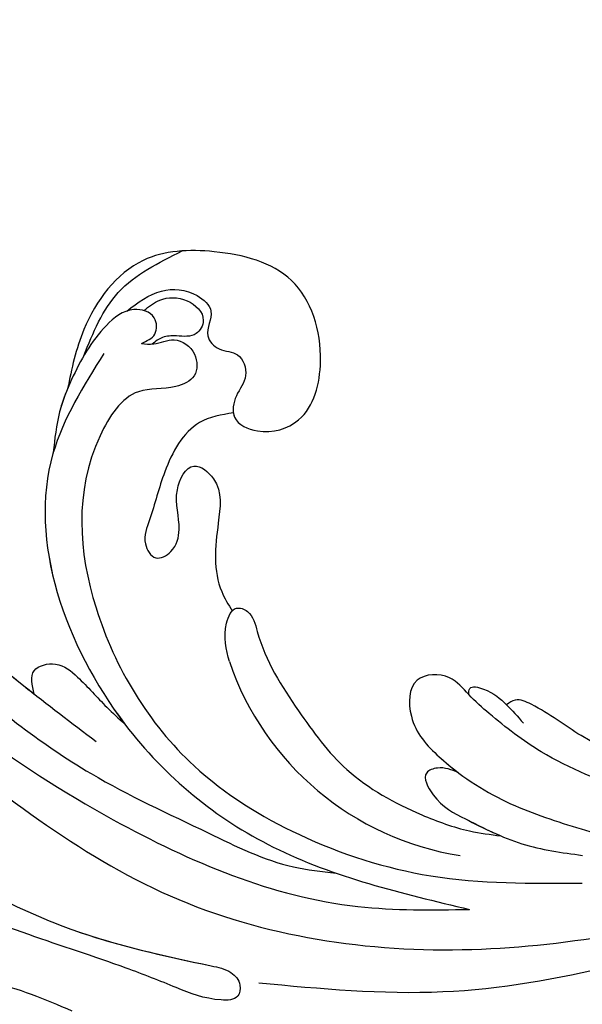
# Model space of a CAD drawing. Units: millimetres. Extents: x 5667 to 10707, y 4532 to 6314.
# Drawn here: x 7367 to 7422, y 5357 to 5453 of the extents above; entities that cross this region are included whole.
import ezdxf

# ---------------------------------------------------------------- set-up
doc = ezdxf.new("R2010")
doc.units = ezdxf.units.MM
doc.linetypes.add('HIDDEN', pattern=[9.525, 6.35, -3.175])
for name, color, linetype in [('A-04.尺寸標註', 4, 'Continuous'), ('H-01-天花造型线', 6, 'Continuous'), ('H-08.木作(細線)', 8, 'Continuous')]:
    doc.layers.add(name, color=color, linetype=linetype)
doc.styles.add('新細明體', font='txt')
doc.dimstyles.new('6', dxfattribs={"dimtxt": 15, "dimasz": 4.5, "dimexe": 3, "dimexo": 3, "dimgap": 1.8, "dimtad": 2, "dimdec": 0, "dimtxsty": '新細明體', "dimblk": 'ARCHTICK', "dimcen": 5, "dimclrd": 8, "dimclre": 8, "dimclrt": 4, "dimadec": 0, "dimazin": 0, "dimtfac": 1, "dimtdec": 0, "dimtix": 1, "dimtmove": 2, "dimatfit": 3, "dimldrblk": 'OPEN90', "dimfxl": 1.25, "dimlwd": 9, "dimlwe": 9, "dimarcsym": 0})

# ---------------------------------------------------------------- blocks, each defined once
blk = doc.blocks.new('SE-21057L-d')
at = {"layer": 'H-08.木作(細線)', "ltscale": 0.2}
blk.add_arc((82.792, -7.88), 28.663, 76.83921, 139.04777, dxfattribs=at)
for points, knots in [([(81.32, 69.022), (80.802, 67.371), (79.418, 62.963), (75.578, 56.287), (70.815, 52.989), (68.456, 51.356)], [0, 0, 0, 0, 5.198846, 13.881568, 22.401263, 22.401263, 22.401263, 22.401263]), ([(90.961, 56.878), (85.525, 53.905), (75.884, 48.632), (67.793, 40.389), (63.608, 36.015), (61.914, 35.739), (60.623, 36.878), (62.143, 39.424), (65.082, 41.528), (70.532, 45.542), (77.172, 51.265), (84.59, 56.678), (87.859, 61.344), (88.991, 62.96)], [0, 0, 0, 0, 18.428312, 32.683727, 34.732789, 36.244002, 37.354071, 39.039966, 43.600627, 48.89158, 59.004479, 70.129026, 76.023005, 76.023005, 76.023005, 76.023005]), ([(75.131, 47.039), (71.492, 44.158), (67.743, 40.337), (63.608, 36.015), (61.914, 35.739), (60.623, 36.878), (62.143, 39.424), (65.082, 41.528), (70.532, 45.542), (77.172, 51.265), (84.59, 56.678), (87.859, 61.344), (88.991, 62.96)], [18.641468, 18.641468, 18.641468, 18.641468, 32.683727, 34.732789, 36.244002, 37.354071, 39.039966, 43.600627, 48.89158, 59.004479, 70.129026, 76.023005, 76.023005, 76.023005, 76.023005]), ([(152.628, 53.219), (152.298, 53.201), (151.347, 53.148), (149.739, 54.823), (146.553, 53.913), (143.215, 53.138), (140.049, 51.081), (135.488, 49.967), (128.024, 48.668), (116.916, 47.812), (102.631, 43.653), (88.332, 38.675), (77.321, 31.377), (69.767, 26.765), (67.02, 23.277), (66.141, 22.162)], [0, 0, 0, 0, 0.964733, 2.77592, 6.183019, 9.739615, 13.3521, 17.238578, 23.726751, 36.115305, 50.509589, 68.260846, 81.154682, 90.172198, 94.410652, 94.410652, 94.410652, 94.410652]), ([(152.628, 53.219), (152.298, 53.201), (151.347, 53.148), (149.739, 54.823), (146.553, 53.913), (143.215, 53.138), (140.049, 51.081), (135.488, 49.967), (128.024, 48.668), (116.916, 47.812), (102.631, 43.653), (88.332, 38.675), (77.321, 31.377), (69.767, 26.765), (67.02, 23.277), (66.141, 22.162)], [0, 0, 0, 0, 0.964733, 2.77592, 6.183019, 9.739615, 13.3521, 17.238578, 23.726751, 36.115305, 50.509589, 68.260846, 81.154682, 90.172198, 94.410652, 94.410652, 94.410652, 94.410652]), ([(139.406, 51.909), (130.682, 51.571), (110.775, 50.798), (84.044, 40.303), (64.386, 26.543), (58.066, 16.076), (56.166, 12.93)], [0, 0, 0, 0, 26.041511, 59.420117, 84.934605, 95.899965, 95.899965, 95.899965, 95.899965]), ([(99.404, 49.196), (89.831, 45.784), (70.649, 38.947), (50.711, 14.914), (44.083, -3.798), (40.814, -13.028)], [0, 0, 0, 0, 30.032286, 60.172833, 89.506998, 89.506998, 89.506998, 89.506998]), ([(146.701, 45.878), (146.897, 45.573), (147.412, 44.773), (144.702, 43.893), (142.025, 44.968), (134.927, 44.726), (123.235, 44.395), (106.727, 41.825), (95.238, 37.44), (89.618, 35.295)], [0, 0, 0, 0, 0.921864, 2.418497, 6.095831, 10.344308, 22.952698, 41.778626, 59.806143, 59.806143, 59.806143, 59.806143]), ([(146.701, 45.878), (146.897, 45.573), (147.412, 44.773), (144.702, 43.893), (142.025, 44.968), (134.927, 44.726), (123.235, 44.395), (109.281, 42.222), (100.045, 39.155), (96.79, 37.982)], [0, 0, 0, 0, 0.921864, 2.418497, 6.095831, 10.344308, 22.952698, 41.778626, 52.152823, 52.152823, 52.152823, 52.152823]), ([(146.701, 45.878), (146.897, 45.573), (147.412, 44.773), (144.702, 43.893), (142.025, 44.968), (134.927, 44.726), (123.235, 44.395), (109.281, 42.222), (100.045, 39.155), (96.79, 37.982)], [0, 0, 0, 0, 0.921864, 2.418497, 6.095831, 10.344308, 22.952698, 41.778626, 52.152823, 52.152823, 52.152823, 52.152823]), ([(96.79, 37.982), (97.636, 37.691), (99.29, 37.123), (98.326, 34.201), (95.411, 33.263), (92.458, 32.808), (90.35, 32.214), (89.572, 31.994)], [0, 0, 0, 0, 2.289895, 4.480688, 6.985851, 11.123595, 13.542047, 13.542047, 13.542047, 13.542047]), ([(96.79, 37.982), (97.636, 37.691), (99.29, 37.123), (98.326, 34.201), (95.411, 33.263), (92.458, 32.808), (90.35, 32.214), (89.572, 31.994)], [0, 0, 0, 0, 2.289895, 4.480688, 6.985851, 11.123595, 13.542047, 13.542047, 13.542047, 13.542047]), ([(96.79, 37.982), (97.636, 37.691), (99.29, 37.123), (98.326, 34.201), (95.411, 33.263), (92.458, 32.808), (90.35, 32.214), (89.572, 31.994)], [0, 0, 0, 0, 2.289895, 4.480688, 6.985851, 11.123595, 13.542047, 13.542047, 13.542047, 13.542047]), ([(61.032, 34.316), (57.343, 29.483), (46.671, 15.504), (42.193, -1.649), (39.262, -12.873)], [0, 0, 0, 0, 18.109488, 52.387422, 52.387422, 52.387422, 52.387422]), ([(121.529, 14.43), (119.886, 17.82), (114.155, 29.65), (91.76, 34.442), (70.443, 27.055), (61.027, 17.739), (56.166, 12.93)], [0, 0, 0, 0, 11.039096, 38.52898, 57.485546, 77.713217, 77.713217, 77.713217, 77.713217]), ([(115.907, 23.816), (115.885, 23.841), (109.894, 30.561), (99.145, 32.861), (89.572, 31.994)], [10.936974, 10.936974, 10.936974, 10.936974, 11.039096, 38.52898, 38.52898, 38.52898, 38.52898]), ([(115.907, 23.816), (115.885, 23.841), (109.894, 30.561), (99.145, 32.861), (89.572, 31.994)], [10.936974, 10.936974, 10.936974, 10.936974, 11.039096, 38.52898, 38.52898, 38.52898, 38.52898]), ([(120.412, 10.781), (120.154, 10.466), (119.458, 9.615), (119.317, 7.531), (116.82, 6.501), (114.559, 7.896), (114.988, 10.837), (117.546, 13.989), (113.284, 23.238), (100.665, 29.832), (84.037, 30.056), (70.635, 23.433), (60.091, 14.544), (55.098, 6.421), (52.481, 2.164)], [0, 0, 0, 0, 1.209526, 3.260553, 5.700918, 7.809771, 9.904215, 13.60648, 19.349267, 36.26304, 54.54194, 66.898636, 80.428347, 95.332828, 95.332828, 95.332828, 95.332828]), ([(120.412, 10.781), (120.154, 10.466), (119.458, 9.615), (119.317, 7.531), (116.82, 6.501), (114.559, 7.896), (114.988, 10.837), (117.546, 13.989), (113.284, 23.238), (100.665, 29.832), (84.037, 30.056), (70.635, 23.433), (60.091, 14.544), (55.098, 6.421), (52.481, 2.164)], [0, 0, 0, 0, 1.209526, 3.260553, 5.700918, 7.809771, 9.904215, 13.60648, 19.349267, 36.26304, 54.54194, 66.898636, 80.428347, 95.332828, 95.332828, 95.332828, 95.332828]), ([(120.412, 10.781), (120.324, 10.213), (120.146, 9.073), (122.119, 7.913), (124.216, 9.864), (123.708, 13.971), (121.654, 17.708), (118.945, 21.451), (116.98, 22.981), (115.907, 23.816)], [0, 0, 0, 0, 1.593834, 3.200593, 5.372416, 8.483886, 14.807223, 18.178021, 22.235983, 22.235983, 22.235983, 22.235983]), ([(120.479, 19.296), (120.016, 19.951), (118.687, 21.652), (116.98, 22.981), (115.907, 23.816)], [15.781048, 15.781048, 15.781048, 15.781048, 18.178021, 22.235983, 22.235983, 22.235983, 22.235983]), ([(120.479, 19.296), (120.016, 19.951), (118.687, 21.652), (116.98, 22.981), (115.907, 23.816)], [15.781048, 15.781048, 15.781048, 15.781048, 18.178021, 22.235983, 22.235983, 22.235983, 22.235983]), ([(109.843, 6.734), (110.291, 7.84), (111.506, 10.838), (108.804, 15.528), (105.788, 18.546), (103.967, 21.08), (101.49, 21.131), (101.339, 18.767), (103.27, 16.744), (106.178, 16.259), (108.368, 12.615), (104.384, 11.236), (100.838, 14.315), (97.128, 17.131), (94.127, 17.142), (93.402, 17.145)], [0, 0, 0, 0, 3.456872, 9.369886, 14.339255, 16.727642, 18.431254, 20.040093, 22.352219, 26.255492, 29.096793, 31.397185, 35.773799, 42.517447, 44.665714, 44.665714, 44.665714, 44.665714]), ([(109.843, 6.734), (110.291, 7.84), (111.506, 10.838), (108.804, 15.528), (105.788, 18.546), (103.967, 21.08), (101.49, 21.131), (101.339, 18.767), (103.27, 16.744), (106.178, 16.259), (108.368, 12.615), (104.384, 11.236), (100.838, 14.315), (97.128, 17.131), (94.127, 17.142), (93.402, 17.145)], [0, 0, 0, 0, 3.456872, 9.369886, 14.339255, 16.727642, 18.431254, 20.040093, 22.352219, 26.255492, 29.096793, 31.397185, 35.773799, 42.517447, 44.665714, 44.665714, 44.665714, 44.665714]), ([(109.843, 6.734), (110.291, 7.84), (111.506, 10.838), (108.804, 15.528), (105.788, 18.546), (103.967, 21.08), (101.49, 21.131), (101.339, 18.767), (103.27, 16.744), (106.178, 16.259), (108.368, 12.615), (104.384, 11.236), (100.838, 14.315), (97.128, 17.131), (94.127, 17.142), (93.402, 17.145)], [0, 0, 0, 0, 3.456872, 9.369886, 14.339255, 16.727642, 18.431254, 20.040093, 22.352219, 26.255492, 29.096793, 31.397185, 35.773799, 42.517447, 44.665714, 44.665714, 44.665714, 44.665714]), ([(89.318, 20.03), (90.483, 19.658), (92.193, 19.111), (93.852, 16.769), (92.213, 15.512), (88.169, 17.016), (82.089, 16.93), (73.683, 16.333), (67.432, 12.791), (63.028, 9.371), (61.31, 7.286), (60.649, 6.484)], [0, 0, 0, 0, 3.781931, 5.552458, 6.660653, 8.856313, 17.638767, 25.126031, 33.706194, 38.682995, 41.791666, 41.791666, 41.791666, 41.791666]), ([(123.863, 10.318), (123.987, 8.966), (124.223, 6.402), (122.171, 3.682), (119.132, 2.788), (118.019, 5.249), (115.657, 4.763), (114.611, 2.9), (111.938, 3.533), (111.325, 5.652), (109.297, 7.449), (106.294, 5.463), (105.073, 0.818), (109.907, -4.293), (118.128, -6.457), (124.368, -0.552), (128.515, 6.737), (125.522, 14.49), (121.929, 17.914), (120.479, 19.296)], [0, 0, 0, 0, 3.939369, 7.46974, 9.522828, 11.953848, 13.656822, 15.558863, 17.746182, 19.925087, 22.032942, 24.658481, 28.855308, 34.977527, 43.430536, 51.512803, 58.565223, 67.499162, 73.545006, 73.545006, 73.545006, 73.545006]), ([(123.863, 10.318), (123.987, 8.966), (124.223, 6.402), (122.171, 3.682), (119.132, 2.788), (118.019, 5.249), (115.657, 4.763), (114.611, 2.9), (111.938, 3.533), (111.325, 5.652), (109.297, 7.449), (106.294, 5.463), (105.073, 0.818), (109.907, -4.293), (118.128, -6.457), (124.368, -0.552), (128.515, 6.737), (125.522, 14.49), (121.929, 17.914), (120.479, 19.296)], [0, 0, 0, 0, 3.939369, 7.46974, 9.522828, 11.953848, 13.656822, 15.558863, 17.746182, 19.925087, 22.032942, 24.658481, 28.855308, 34.977527, 43.430536, 51.512803, 58.565223, 67.499162, 73.545006, 73.545006, 73.545006, 73.545006]), ([(109.843, 6.734), (109.701, 6.797), (108.747, 7.085), (106.294, 5.463), (105.073, 0.818), (109.907, -4.293), (118.128, -6.457), (124.368, -0.552), (128.515, 6.737), (125.522, 14.49), (121.929, 17.914), (120.479, 19.296)], [21.561353, 21.561353, 21.561353, 21.561353, 22.032942, 24.658481, 28.855308, 34.977527, 43.430536, 51.512803, 58.565223, 67.499162, 73.545006, 73.545006, 73.545006, 73.545006]), ([(93.402, 17.145), (93.447, 16.974), (93.456, 16.466), (92.213, 15.512), (88.169, 17.016), (82.089, 16.93), (73.683, 16.333), (67.432, 12.791), (63.028, 9.371), (61.31, 7.286), (60.649, 6.484)], [5.007135, 5.007135, 5.007135, 5.007135, 5.552458, 6.660653, 8.856313, 17.638767, 25.126031, 33.706194, 38.682995, 41.791666, 41.791666, 41.791666, 41.791666]), ([(93.402, 17.145), (93.447, 16.974), (93.456, 16.466), (92.213, 15.512), (88.169, 17.016), (82.089, 16.93), (73.683, 16.333), (67.432, 12.791), (63.028, 9.371), (61.31, 7.286), (60.649, 6.484)], [5.007135, 5.007135, 5.007135, 5.007135, 5.552458, 6.660653, 8.856313, 17.638767, 25.126031, 33.706194, 38.682995, 41.791666, 41.791666, 41.791666, 41.791666]), ([(122.374, 16.245), (123.81, 14.254), (126.761, 10.165), (126.245, 5.138), (125.98, 2.559)], [0, 0, 0, 0, 7.109513, 14.601738, 14.601738, 14.601738, 14.601738]), ([(120.412, 10.781), (120.324, 10.213), (120.146, 9.073), (122.119, 7.913), (123.477, 9.177), (123.809, 10.094), (123.863, 10.318)], [0, 0, 0, 0, 1.593834, 3.200593, 5.372416, 6.056203, 6.056203, 6.056203, 6.056203]), ([(68.145, 6.739), (68.717, 7.148), (69.603, 7.782), (70.088, 9.941), (66.644, 10.217), (63.412, 8.258), (58.657, 5.38), (56.072, 2.262), (54.781, 0.704)], [0, 0, 0, 0, 2.093456, 3.242911, 5.487197, 9.460591, 15.524204, 21.581674, 21.581674, 21.581674, 21.581674]), ([(68.145, 6.739), (68.717, 7.148), (69.603, 7.782), (70.088, 9.941), (66.644, 10.217), (63.412, 8.258), (58.657, 5.38), (56.072, 2.262), (54.781, 0.704)], [0, 0, 0, 0, 2.093456, 3.242911, 5.487197, 9.460591, 15.524204, 21.581674, 21.581674, 21.581674, 21.581674]), ([(68.145, 6.739), (68.717, 7.148), (69.603, 7.782), (70.088, 9.941), (66.644, 10.217), (63.986, 8.606), (61.721, 7.235), (60.649, 6.484)], [0, 0, 0, 0, 2.093456, 3.242911, 5.487197, 9.460591, 13.341807, 13.341807, 13.341807, 13.341807]), ([(123.017, 8.869), (123.085, 8.24), (123.249, 6.707), (121.928, 4.532), (119.192, 3.809), (117.995, 5.929), (119.134, 7.314), (119.94, 8.629), (119.834, 9.505), (119.785, 9.91)], [0, 0, 0, 0, 1.866373, 4.545193, 7.060387, 8.527188, 10.487231, 11.866679, 13.054679, 13.054679, 13.054679, 13.054679]), ([(57.351, -6.758), (59.987, -4.752), (64.316, -1.458), (70.301, 0.754), (73.998, 1.858), (76.863, 2.175), (78.942, 5.726), (74.797, 8.458), (69.384, 7.464), (63.168, 4.643), (59.268, 1.336), (57.393, -0.253)], [0, 0, 0, 0, 9.87148, 16.210602, 18.973441, 21.479407, 24.666287, 28.240643, 33.088063, 41.028825, 48.380816, 48.380816, 48.380816, 48.380816]), ([(74.109, 1.799), (74.934, 1.962), (76.863, 2.175), (78.942, 5.726), (74.797, 8.458), (71.215, 7.8), (68.906, 7.033), (68.153, 6.745)], [18.973441, 18.973441, 18.973441, 18.973441, 21.479407, 24.666287, 28.240643, 33.088063, 35.494989, 35.494989, 35.494989, 35.494989]), ([(74.109, 1.799), (74.934, 1.962), (76.863, 2.175), (78.942, 5.726), (74.797, 8.458), (71.215, 7.8), (68.906, 7.033), (68.153, 6.745)], [18.973441, 18.973441, 18.973441, 18.973441, 21.479407, 24.666287, 28.240643, 33.088063, 35.494989, 35.494989, 35.494989, 35.494989]), ([(74.109, 1.799), (74.295, 1.673), (74.902, 1.259), (73.271, -0.277), (71.451, -0.845), (69.703, -1.13), (68.878, -1.265)], [0, 0, 0, 0, 0.593191, 1.937243, 4.676957, 7.124206, 7.124206, 7.124206, 7.124206]), ([(74.109, 1.799), (74.295, 1.673), (74.902, 1.259), (73.271, -0.277), (72.133, -0.632), (71.285, -0.824)], [0, 0, 0, 0, 0.593191, 1.937243, 4.676957, 4.676957, 4.676957, 4.676957]), ([(74.109, 1.799), (74.295, 1.673), (74.902, 1.259), (73.271, -0.277), (72.133, -0.632), (71.285, -0.824)], [0, 0, 0, 0, 0.593191, 1.937243, 4.676957, 4.676957, 4.676957, 4.676957]), ([(57.393, -0.253), (55.61, -1.881), (50.773, -6.294), (46.124, -15.712), (42.347, -25.319), (42.107, -31.449), (42.017, -33.732)], [0, 0, 0, 0, 7.197978, 19.517818, 31.008781, 37.824998, 37.824998, 37.824998, 37.824998]), ([(102.869, -94.291), (95.794, -96.164), (83.521, -97.4), (63.793, -85.078), (49.189, -63.955), (44.786, -38.429), (50.476, -18.073), (61.351, -6.382), (68.736, -3.792), (71.342, -2.066), (71.3, -1.16), (71.285, -0.824)], [0, 0, 0, 0, 13.619473, 35.69231, 66.079041, 89.315548, 110.812483, 127.830053, 133.610207, 135.236911, 136.196882, 136.196882, 136.196882, 136.196882])]:
    blk.add_open_spline(points, degree=3, knots=knots, dxfattribs=at)
blk = doc.blocks.new('_ArchTick')
at = {"color": 0, "linetype": 'ByBlock', "const_width": 0.15}
blk.add_lwpolyline([(-0.5, -0.5), (0.5, 0.5)], dxfattribs=at)
blk = doc.blocks.new('*D46')
at = {"layer": 'A-04.尺寸標註', "color": 8, "linetype": 'HIDDEN', "lineweight": 9, "ltscale": 0.6, "transparency": 16777216}
for p, q in [((6108.382, 5213.027), (6108.382, 5917.611)), ((7754.129, 5208.415), (7754.129, 5917.611))]:
    blk.add_line(p, q, dxfattribs=at)
at = {"layer": 'A-04.尺寸標註', "color": 8, "lineweight": 9, "ltscale": 0.6, "transparency": 16777216}
blk.add_line((6108.382, 5914.611), (7754.129, 5914.611), dxfattribs=at)
at = {"layer": 'DEFPOINTS', "color": 0, "ltscale": 0.6, "transparency": 16777216}
for p in [(7754.129, 5914.611), (6108.382, 5210.027), (7754.129, 5205.415)]:
    blk.add_point(p, dxfattribs=at)
at = {"layer": 'A-04.尺寸標註', "color": 8, "lineweight": 9, "ltscale": 0.6, "transparency": 16777216, "xscale": 4.5, "yscale": 4.5, "zscale": 4.5, "rotation": 180}
blk.add_blockref('_ArchTick', (6108.382, 5914.611), dxfattribs=at)
at = {"layer": 'A-04.尺寸標註', "color": 8, "lineweight": 9, "ltscale": 0.6, "transparency": 16777216, "xscale": 4.5, "yscale": 4.5, "zscale": 4.5}
blk.add_blockref('_ArchTick', (7754.129, 5914.611), dxfattribs=at)
at = {"layer": 'A-04.尺寸標註', "color": 4, "ltscale": 0.6, "transparency": 16777216, "insert": (6931.256, 5924.859), "char_height": 15, "attachment_point": 5, "style": '新細明體'}
blk.add_mtext('1646', dxfattribs=at)
blk = doc.blocks.new('_Open90')
at = {"color": 0, "linetype": 'ByBlock', "lineweight": -2}
for p, q in [((-0.5, 0.5), (0, 0)), ((0, 0), (-1, 0)), ((0, 0), (-0.5, -0.5))]:
    blk.add_line(p, q, dxfattribs=at)

msp = doc.modelspace()

# ---------------------------------------------------------------- linework, layer by layer
at = {"layer": 'H-01-天花造型线', "color": 8}
for points, knots in [([(7997.651, 4694.158), (7937.633, 4890.708), (7866.835, 5065.162), (7785.257, 5217.517), (7775.378, 5235.967), (7765.34, 5254.093), (7727.377, 5320.386), (7698.478, 5366.396), (7638.753, 5453.042), (7607.926, 5493.675), (7544.696, 5569.237), (7512.291, 5604.164), (7446.28, 5668.062), (7412.672, 5697.032), (7344.633, 5748.865), (7310.201, 5771.727), (7246.056, 5808.334), (7216.407, 5822.932), (7156.933, 5847.712), (7127.11, 5857.892), (7067.397, 5873.889), (7037.51, 5879.708), (6982.166, 5886.489), (6956.711, 5888.045), (6931.256, 5888.045)], [5.214692, 5.214692, 5.214692, 5.214692, 5.492017, 5.492017, 5.492017, 5.525601, 5.525601, 5.617158, 5.617158, 5.708714, 5.708714, 5.800271, 5.800271, 5.891828, 5.891828, 5.983385, 5.983385, 6.061228, 6.061228, 6.139071, 6.139071, 6.216914, 6.216914, 6.283185, 6.283185, 6.283185, 6.283185]), ([(7996.296, 4694.158), (7936.628, 4889.585), (7866.281, 5063.151), (7785.257, 5214.851), (7765.605, 5251.645), (7745.324, 5287.153), (7700.474, 5360.584), (7675.719, 5398.064), (7623.286, 5471.416), (7595.523, 5507.039), (7539.041, 5573.371), (7510.333, 5604.126), (7452.836, 5660.127), (7424.072, 5685.508), (7365.92, 5731.756), (7336.532, 5752.622), (7277.332, 5789.825), (7247.525, 5806.158), (7192.638, 5831.973), (7167.595, 5842.141), (7117.433, 5859.359), (7092.312, 5866.411), (7042.047, 5877.433), (7016.9, 5881.404), (6971.587, 5885.809), (6951.421, 5886.788), (6931.256, 5886.788)], [5.214833, 5.214833, 5.214833, 5.214833, 5.49076, 5.49076, 5.49076, 5.557684, 5.557684, 5.634716, 5.634716, 5.716623, 5.716623, 5.797732, 5.797732, 5.876442, 5.876442, 5.955091, 5.955091, 6.033739, 6.033739, 6.099352, 6.099352, 6.164966, 6.164966, 6.230579, 6.230579, 6.283185, 6.283185, 6.283185, 6.283185]), ([(7991.162, 4694.158), (7932.805, 4885.251), (7864.17, 5055.393), (7785.257, 5204.58), (7763.364, 5245.969), (7740.68, 5285.744), (7690.31, 5367.668), (7662.39, 5409.246), (7604.949, 5487.483), (7575.43, 5524.143), (7515.1, 5592.286), (7484.291, 5623.771), (7421.705, 5681.374), (7389.929, 5707.496), (7332.003, 5749.705), (7305.964, 5766.758), (7253.624, 5797.311), (7227.321, 5810.814), (7171.216, 5835.787), (7141.395, 5846.779), (7081.699, 5864.342), (7051.824, 5870.914), (6992.07, 5879.7), (6962.191, 5881.915), (6931.96, 5881.967), (6931.608, 5881.967), (6931.256, 5881.967)], [5.215345, 5.215345, 5.215345, 5.215345, 5.485911, 5.485911, 5.485911, 5.560973, 5.560973, 5.647546, 5.647546, 5.734119, 5.734119, 5.820691, 5.820691, 5.907264, 5.907264, 5.976933, 5.976933, 6.046603, 6.046603, 6.125155, 6.125155, 6.203707, 6.203707, 6.282259, 6.282259, 6.283185, 6.283185, 6.283185, 6.283185]), ([(7989.681, 4694.158), (7931.709, 4884.023), (7863.568, 5053.187), (7785.257, 5201.647), (7759.073, 5251.286), (7731.752, 5298.611), (7675.067, 5388.323), (7645.701, 5430.702), (7585.303, 5510.064), (7554.272, 5547.049), (7497.313, 5608.44), (7471.623, 5633.88), (7419.598, 5681.051), (7393.263, 5702.786), (7338.642, 5743.606), (7310.329, 5762.475), (7253.392, 5795.996), (7224.766, 5810.649), (7166.106, 5836.323), (7136.063, 5847.156), (7075.562, 5864.437), (7045.102, 5870.829), (6986.848, 5878.72), (6959.052, 5880.597), (6931.256, 5880.597)], [5.215501, 5.215501, 5.215501, 5.215501, 5.484526, 5.484526, 5.484526, 5.574476, 5.574476, 5.664613, 5.664613, 5.75475, 5.75475, 5.826648, 5.826648, 5.898547, 5.898547, 5.974482, 5.974482, 6.050418, 6.050418, 6.129693, 6.129693, 6.209946, 6.209946, 6.283185, 6.283185, 6.283185, 6.283185]), ([(7980.064, 4694.158), (7924.548, 4875.8), (7859.613, 5038.426), (7785.257, 5182.035), (7779.342, 5193.458), (7773.368, 5204.761), (7739.563, 5267.414), (7710.561, 5316.283), (7650.453, 5408.349), (7619.349, 5451.549), (7562.616, 5522.865), (7537.331, 5552.192), (7485.932, 5607.069), (7459.821, 5632.622), (7406.977, 5679.851), (7380.244, 5701.531), (7326.361, 5740.964), (7299.209, 5758.719), (7244.669, 5790.3), (7217.279, 5804.128), (7162.193, 5827.99), (7134.494, 5837.994), (7077.802, 5854.501), (7048.808, 5860.82), (6990.294, 5869.365), (6960.775, 5871.514), (6931.256, 5871.514)], [5.216463, 5.216463, 5.216463, 5.216463, 5.475247, 5.475247, 5.475247, 5.495831, 5.495831, 5.590605, 5.590605, 5.685379, 5.685379, 5.758848, 5.758848, 5.832317, 5.832317, 5.905786, 5.905786, 5.979255, 5.979255, 6.052724, 6.052724, 6.126763, 6.126763, 6.204244, 6.204244, 6.283185, 6.283185, 6.283185, 6.283185]), ([(7978.612, 4694.158), (7923.468, 4874.553), (7859.017, 5036.183), (7785.257, 5179.046), (7780.162, 5188.913), (7775.024, 5198.69), (7744.321, 5256.078), (7717.748, 5301.568), (7663.73, 5386.268), (7636.346, 5425.64), (7581.118, 5498.377), (7553.32, 5531.899), (7497.276, 5593.652), (7469.051, 5621.979), (7412.827, 5673.182), (7384.852, 5696.212), (7329.388, 5737.251), (7301.913, 5755.404), (7246.718, 5787.673), (7218.997, 5801.791), (7163.008, 5826.232), (7134.738, 5836.491), (7077.836, 5853.064), (7049.205, 5859.328), (6990.799, 5867.951), (6961.028, 5870.141), (6931.256, 5870.141)], [5.216611, 5.216611, 5.216611, 5.216611, 5.473831, 5.473831, 5.473831, 5.491595, 5.491595, 5.579085, 5.579085, 5.663541, 5.663541, 5.745104, 5.745104, 5.824915, 5.824915, 5.902004, 5.902004, 5.976497, 5.976497, 6.050995, 6.050995, 6.126711, 6.126711, 6.203387, 6.203387, 6.283185, 6.283185, 6.283185, 6.283185]), ([(7973.502, 4694.158), (7919.673, 4870.16), (7856.925, 5028.267), (7785.257, 5168.478), (7778.418, 5181.857), (7771.498, 5195.074), (7739.152, 5255.381), (7712.774, 5300.449), (7659.147, 5384.411), (7631.956, 5423.462), (7576.961, 5495.84), (7549.195, 5529.294), (7493.829, 5590.23), (7466.274, 5617.905), (7411.08, 5668.309), (7383.456, 5691.134), (7328.387, 5732.079), (7300.951, 5750.293), (7246.903, 5782.043), (7220.298, 5795.733), (7166.709, 5819.537), (7139.725, 5829.609), (7084.584, 5846.385), (7056.433, 5852.925), (7000.161, 5862.024), (6972.044, 5864.586), (6939.705, 5865.267), (6935.48, 5865.312), (6931.256, 5865.312)], [5.217132, 5.217132, 5.217132, 5.217132, 5.46882, 5.46882, 5.46882, 5.492837, 5.492837, 5.579816, 5.579816, 5.663877, 5.663877, 5.745595, 5.745595, 5.823824, 5.823824, 5.900319, 5.900319, 5.975119, 5.975119, 6.04707, 6.04707, 6.119852, 6.119852, 6.195812, 6.195812, 6.271772, 6.271772, 6.283185, 6.283185, 6.283185, 6.283185]), ([(7972.164, 4694.158), (7918.683, 4869.005), (7856.381, 5026.184), (7785.257, 5165.693), (7761.083, 5213.109), (7735.89, 5258.483), (7685.605, 5341.667), (7660.64, 5379.789), (7609.391, 5451.977), (7583.106, 5486.046), (7529.463, 5549.927), (7502.102, 5579.741), (7446.984, 5634.543), (7419.239, 5659.595), (7363.197, 5705.344), (7334.904, 5726.037), (7283.604, 5759.395), (7260.658, 5772.838), (7214.66, 5796.917), (7191.608, 5807.554), (7141.561, 5827.628), (7114.561, 5836.556), (7059.314, 5851.032), (7031.072, 5856.402), (6978.974, 5862.624), (6955.115, 5864.045), (6931.256, 5864.045)], [5.217264, 5.217264, 5.217264, 5.217264, 5.467499, 5.467499, 5.467499, 5.552547, 5.552547, 5.631425, 5.631425, 5.710303, 5.710303, 5.789181, 5.789181, 5.866854, 5.866854, 5.944527, 5.944527, 6.006887, 6.006887, 6.069246, 6.069246, 6.142197, 6.142197, 6.218585, 6.218585, 6.283185, 6.283185, 6.283185, 6.283185])]:
    msp.add_open_spline(points, degree=3, knots=knots, dxfattribs=at)

# ---------------------------------------------------------------- block references
at = {"rotation": 122.0230416677342}
msp.add_blockref('SE-21057L-d', (7451.715, 5325.115), dxfattribs=at)

# ---------------------------------------------------------------- dimensions: what is measured, and where the dimension line sits
at = {"layer": 'A-04.尺寸標註', "color": 8, "ltscale": 0.6}
dim = msp.add_linear_dim(base=(7754.129, 5914.611), p1=(6108.382, 5210.027), p2=(7754.129, 5205.415), dimstyle='6', dxfattribs=at)
dim.commit()
dim.dimension.update_dxf_attribs({"geometry": '*D46', "text_midpoint": (6931.256, 5924.859)})

doc.saveas('drawing.dxf')
